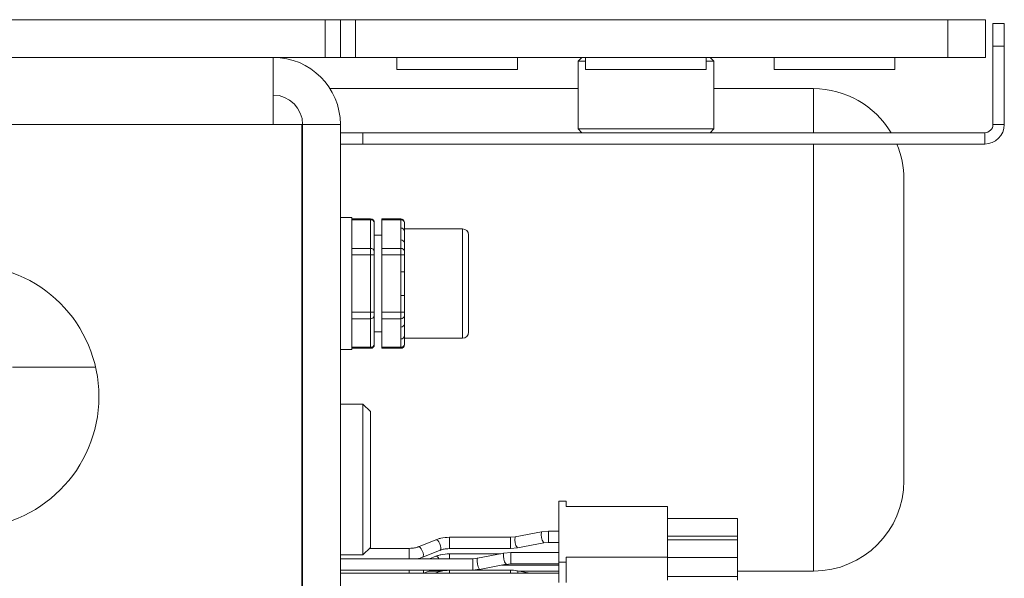
# Model space of a CAD drawing. Units: millimetres. Extents: x -424 to 3628, y -6039 to 2930.
# Drawn here: x 1040 to 1170, y 1772 to 1846 of the extents above; entities that cross this region are included whole.
import ezdxf

# ---------------------------------------------------------------- set-up
doc = ezdxf.new("R2010")
doc.units = ezdxf.units.MM

msp = doc.modelspace()

# ---------------------------------------------------------------- linework, layer by layer
at = {"color": 7, "linetype": 'Continuous', "lineweight": 18}
for p, q in [((1080.27363, 1845.66058), (955.27363, 1845.66058)), ((1080.27363, 1840.66058), (1080.27363, 1845.66058)), ((1080.27363, 1845.66058), (1082.27363, 1845.66058)), ((1082.27363, 1845.66058), (1082.27363, 1840.66058)), ((1082.27363, 1845.66058), (1084.27363, 1845.66058)), ((1084.27363, 1845.66058), (1084.27363, 1840.66058)), ((1162.77363, 1845.66058), (1084.27363, 1845.66058)), ((1162.77363, 1840.66058), (1162.77363, 1845.66058)), ((1162.77363, 1845.66058), (1167.77363, 1845.66058)), ((1167.77363, 1845.66058), (1167.77363, 1840.66058)), ((1168.77363, 1845.16058), (1170.27363, 1845.16058)), ((1168.77363, 1842.16058), (1168.77363, 1845.16058)), ((1170.27363, 1845.16058), (1170.27363, 1842.16058)), ((1170.27363, 1842.16058), (1168.77363, 1842.16058)), ((1168.77363, 1842.16058), (1168.77363, 1831.76058)), ((1170.27363, 1842.16058), (1170.27363, 1831.76058)), ((1080.27363, 1840.66058), (955.27363, 1840.66058)), ((1073.37363, 1840.66058), (1073.37363, 1831.76058)), ((1082.27363, 1840.66058), (1080.27363, 1840.66058)), ((1084.27363, 1840.66058), (1082.27363, 1840.66058)), ((1162.77363, 1840.66058), (1084.27363, 1840.66058)), ((1089.77363, 1840.66058), (1089.77363, 1839.06058)), ((1105.77363, 1839.06058), (1105.77363, 1840.66058)), ((1114.27363, 1840.66058), (1113.77363, 1840.16058)), ((1113.77363, 1840.16058), (1113.77363, 1831.16058)), ((1114.77363, 1840.16058), (1113.77363, 1840.16058)), ((1114.77363, 1840.66058), (1114.77363, 1839.06058)), ((1130.77363, 1839.06058), (1130.77363, 1840.66058)), ((1131.77363, 1840.16058), (1130.77363, 1840.16058)), ((1131.77363, 1840.16058), (1131.27363, 1840.66058)), ((1131.77363, 1831.16058), (1131.77363, 1840.16058)), ((1139.77363, 1840.66058), (1139.77363, 1839.06058)), ((1155.77363, 1839.06058), (1155.77363, 1840.66058)), ((1167.77363, 1840.66058), (1162.77363, 1840.66058)), ((1105.77363, 1839.06058), (1089.77363, 1839.06058)), ((1130.77363, 1839.06058), (1114.77363, 1839.06058)), ((1155.77363, 1839.06058), (1139.77363, 1839.06058)), ((1113.77363, 1836.51003), (1080.90043, 1836.51003)), ((1144.97363, 1836.51003), (1131.77363, 1836.51003)), ((1144.97363, 1836.51003), (1144.97363, 1830.66058)), ((962.17363, 1831.76058), (1073.37363, 1831.76058)), ((1073.37363, 1831.76058), (1077.17363, 1831.76058)), ((1077.17363, 1831.76058), (1077.17363, 1750.66058)), ((1077.27363, 1831.76058), (1077.27363, 1750.66058)), ((1077.27363, 1831.76058), (1082.27363, 1831.76058)), ((1082.27363, 1831.76058), (1082.27363, 1750.66058)), ((1113.77363, 1831.16058), (1114.27363, 1830.66058)), ((1113.77363, 1831.16058), (1114.39439, 1831.16058)), ((1114.39439, 1831.16058), (1131.77363, 1831.16058)), ((1131.27363, 1830.66058), (1131.77363, 1831.16058)), ((1168.77363, 1831.76058), (1170.27363, 1831.76058)), ((1082.27363, 1830.66058), (1085.27363, 1830.66058)), ((1085.27363, 1830.66058), (1085.27363, 1829.16058)), ((1167.67363, 1830.66058), (1085.27363, 1830.66058)), ((1167.67363, 1830.66058), (1167.67363, 1829.16058)), ((1085.27363, 1829.16058), (1082.27363, 1829.16058)), ((1167.67363, 1829.16058), (1085.27363, 1829.16058)), ((1144.97363, 1829.16058), (1144.97363, 1813.81012)), ((1156.97363, 1824.51003), (1156.97363, 1810.32258)), ((1077.27363, 1819.41058), (1077.17363, 1819.41058)), ((1083.77363, 1819.41058), (1082.27363, 1819.41058)), ((1083.77363, 1819.41058), (1083.77363, 1815.03558)), ((1086.27363, 1819.25588), (1083.77363, 1819.25588)), ((1086.27363, 1819.12191), (1086.27363, 1819.25588)), ((1090.27363, 1819.25588), (1087.77363, 1819.25588)), ((1087.77363, 1819.12191), (1087.77363, 1819.25588)), ((1090.27363, 1819.12191), (1090.27363, 1819.25588)), ((1086.27363, 1819.12191), (1083.77363, 1819.12191)), ((1086.27363, 1815.32426), (1086.27363, 1819.12191)), ((1086.77363, 1818.75588), (1086.77363, 1818.68889)), ((1086.77363, 1818.68889), (1086.77363, 1814.89124)), ((1090.27363, 1819.12191), (1087.77363, 1819.12191)), ((1087.77363, 1819.12191), (1087.77363, 1815.32426)), ((1090.27363, 1818.00863), (1090.27363, 1819.12191)), ((1090.77363, 1818.75588), (1090.77363, 1818.68889)), ((1090.77363, 1818.68889), (1090.77363, 1817.57562)), ((1098.47363, 1817.91058), (1090.77363, 1817.91058)), ((1098.47363, 1803.41058), (1098.47363, 1817.91058)), ((1087.77363, 1817.06058), (1086.77363, 1817.06058)), ((1090.77363, 1817.57562), (1090.77363, 1816.00452)), ((1099.27363, 1817.11058), (1099.27363, 1804.21058)), ((1083.77363, 1815.32426), (1086.27363, 1815.32426)), ((1086.27363, 1814.45823), (1086.27363, 1815.32426)), ((1087.77363, 1815.32426), (1090.27363, 1815.32426)), ((1087.77363, 1814.45823), (1087.77363, 1815.32426)), ((1090.27363, 1815.32426), (1090.27363, 1816.43753)), ((1090.27363, 1814.45823), (1090.27363, 1815.32426)), ((1090.77363, 1816.00452), (1090.77363, 1814.89124)), ((1083.77363, 1815.03558), (1083.77363, 1806.28558)), ((1086.27363, 1814.45823), (1083.77363, 1814.45823)), ((1086.27363, 1806.86293), (1086.27363, 1814.45823)), ((1086.77363, 1814.45823), (1086.27363, 1814.45823)), ((1086.77363, 1814.89124), (1086.77363, 1814.45823)), ((1086.77363, 1814.45823), (1086.77363, 1806.86293)), ((1090.27363, 1814.45823), (1087.77363, 1814.45823)), ((1087.77363, 1814.45823), (1087.77363, 1806.86293)), ((1090.27363, 1812.23168), (1090.27363, 1814.45823)), ((1090.27363, 1814.45823), (1090.77363, 1814.45823)), ((1090.77363, 1814.89124), (1090.77363, 1814.45823)), ((1090.77363, 1814.45823), (1090.77363, 1812.23168)), ((1144.97363, 1813.81012), (1144.97363, 1772.51003)), ((1090.27363, 1812.23168), (1090.77363, 1812.23168)), ((1090.77363, 1812.23168), (1090.77363, 1809.08948)), ((1156.97363, 1810.32258), (1156.97363, 1784.51003)), ((1090.27363, 1806.86293), (1090.27363, 1809.08948)), ((1090.27363, 1809.08948), (1090.77363, 1809.08948)), ((1090.77363, 1809.08948), (1090.77363, 1806.86293)), ((1083.77363, 1806.86293), (1086.27363, 1806.86293)), ((1083.77363, 1806.28558), (1083.77363, 1801.91058)), ((1086.77363, 1806.86293), (1086.27363, 1806.86293)), ((1086.27363, 1805.99691), (1086.27363, 1806.86293)), ((1086.77363, 1806.86293), (1086.77363, 1806.42992)), ((1086.77363, 1806.42992), (1086.77363, 1802.63227)), ((1087.77363, 1806.86293), (1090.27363, 1806.86293)), ((1087.77363, 1805.99691), (1087.77363, 1806.86293)), ((1090.27363, 1805.99691), (1090.27363, 1806.86293)), ((1090.27363, 1806.86293), (1090.77363, 1806.86293)), ((1090.77363, 1806.86293), (1090.77363, 1806.42992)), ((1090.77363, 1806.42992), (1090.77363, 1805.31664)), ((1086.27363, 1805.99691), (1083.77363, 1805.99691)), ((1086.27363, 1802.19926), (1086.27363, 1805.99691)), ((1090.27363, 1805.99691), (1087.77363, 1805.99691)), ((1087.77363, 1805.99691), (1087.77363, 1802.19926)), ((1090.27363, 1804.88363), (1090.27363, 1805.99691)), ((1090.77363, 1805.31664), (1090.77363, 1803.74554)), ((1086.77363, 1804.26058), (1087.77363, 1804.26058)), ((1090.77363, 1803.74554), (1090.77363, 1802.63227)), ((1086.77363, 1802.63227), (1086.77363, 1802.56528)), ((1090.27363, 1802.19926), (1090.27363, 1803.31253)), ((1090.77363, 1803.41058), (1098.47363, 1803.41058)), ((1090.77363, 1802.63227), (1090.77363, 1802.56528)), ((1077.17363, 1801.91058), (1077.27363, 1801.91058)), ((1082.27363, 1801.91058), (1083.77363, 1801.91058)), ((1083.77363, 1802.19926), (1086.27363, 1802.19926)), ((1083.77363, 1802.06528), (1086.27363, 1802.06528)), ((1086.27363, 1802.06528), (1086.27363, 1802.19926)), ((1087.77363, 1802.19926), (1090.27363, 1802.19926)), ((1087.77363, 1802.06528), (1087.77363, 1802.19926)), ((1087.77363, 1802.06528), (1090.27363, 1802.06528)), ((1090.27363, 1802.06528), (1090.27363, 1802.19926)), ((1049.83375, 1799.55959), (1038.82363, 1799.55959)), ((1077.27363, 1797.91058), (1077.17363, 1797.91058)), ((1085.27363, 1794.66058), (1082.27363, 1794.66058)), ((1086.27363, 1793.66058), (1085.27363, 1794.66058)), ((1085.27363, 1774.66058), (1085.27363, 1794.66058)), ((1086.27363, 1793.66058), (1086.27363, 1775.66058)), ((1112.21263, 1781.78037), (1111.21263, 1781.78037)), ((1111.21263, 1781.78037), (1111.21263, 1773.68074)), ((1112.21263, 1781.78037), (1112.21263, 1781.09396)), ((1125.61263, 1781.09396), (1112.21263, 1781.09396)), ((1125.61263, 1774.36715), (1125.61263, 1781.09396)), ((1125.61263, 1779.51009), (1134.91263, 1779.51009)), ((1134.91263, 1777.14198), (1134.91263, 1779.51009)), ((1108.94222, 1777.7334), (1105.45068, 1777.05305)), ((1108.91756, 1777.7109), (1108.94222, 1777.7334)), ((1109.86212, 1777.82158), (1108.94279, 1777.71241)), ((1111.21263, 1777.82158), (1109.86212, 1777.82158)), ((1109.86212, 1777.80133), (1109.86212, 1777.82158)), ((1109.86212, 1776.32171), (1109.86212, 1777.80133)), ((1094.94675, 1776.66392), (1092.63246, 1775.74677)), ((1095.03556, 1776.66193), (1094.94675, 1776.66392)), ((1104.81767, 1776.99256), (1096.72306, 1776.99256)), ((1096.72306, 1776.9723), (1096.72306, 1776.99256)), ((1096.72306, 1775.49259), (1096.72306, 1776.9723)), ((1105.43493, 1777.06753), (1104.81767, 1776.99256)), ((1104.81767, 1776.9723), (1104.81767, 1776.99256)), ((1104.81767, 1775.49256), (1104.81767, 1776.9723)), ((1105.42602, 1777.03055), (1105.45068, 1777.05305)), ((1105.73757, 1775.58074), (1109.22911, 1776.26109)), ((1109.2325, 1776.26202), (1109.22911, 1776.26109)), ((1109.23352, 1776.24524), (1109.86212, 1776.32158)), ((1109.86212, 1776.32158), (1111.21263, 1776.32158)), ((1125.61263, 1777.14198), (1134.91263, 1777.14198)), ((1134.91263, 1776.66835), (1125.61263, 1776.66835)), ((1134.91263, 1777.14198), (1134.91263, 1776.66835)), ((1134.91263, 1774.30024), (1134.91263, 1776.66835)), ((1085.27363, 1774.66058), (1086.27363, 1775.66058)), ((1091.40878, 1775.52364), (1086.13669, 1775.52364)), ((1091.40878, 1775.50339), (1091.40878, 1775.52364)), ((1091.40878, 1774.15082), (1091.40878, 1775.50339)), ((1092.72128, 1775.74479), (1092.62943, 1775.74551)), ((1093.1851, 1774.35228), (1095.49938, 1775.26943)), ((1096.72306, 1775.49256), (1104.81767, 1775.49256)), ((1103.52779, 1774.81091), (1096.72306, 1774.81091)), ((1096.72306, 1774.79066), (1096.72306, 1774.81091)), ((1103.94222, 1774.89167), (1100.45068, 1774.21132)), ((1103.91756, 1774.86916), (1103.94222, 1774.89167)), ((1104.86212, 1774.97985), (1103.94279, 1774.87067)), ((1104.81767, 1775.49256), (1105.73113, 1775.60104)), ((1111.21263, 1774.97985), (1104.86212, 1774.97985)), ((1104.86212, 1774.95959), (1104.86212, 1774.97985)), ((1104.86212, 1773.47998), (1104.86212, 1774.95959)), ((1105.73757, 1775.58074), (1105.73456, 1775.58035)), ((1077.27363, 1773.96058), (1077.17363, 1774.06058)), ((1082.27363, 1774.66058), (1085.27363, 1774.66058)), ((1099.81767, 1774.15082), (1082.27363, 1774.15082)), ((1094.94675, 1774.48227), (1094.11039, 1774.15082)), ((1095.03556, 1774.48029), (1094.94675, 1774.48227)), ((1096.72306, 1774.15082), (1096.72306, 1774.79066)), ((1100.43493, 1774.22579), (1099.81767, 1774.15082)), ((1099.81767, 1774.13057), (1099.81767, 1774.15082)), ((1099.81767, 1772.65082), (1099.81767, 1774.13057)), ((1100.42602, 1774.18881), (1100.45068, 1774.21132)), ((1112.21263, 1773.68074), (1111.21263, 1773.68074)), ((1111.21263, 1773.68074), (1111.21263, 1770.99004)), ((1112.21263, 1774.36715), (1125.61263, 1774.36715)), ((1112.21263, 1774.36715), (1112.21263, 1773.68074)), ((1112.21263, 1773.68074), (1112.21263, 1770.99004)), ((1125.61263, 1774.36715), (1125.61263, 1771.31284)), ((1125.61263, 1774.30024), (1134.91263, 1774.30024)), ((1134.91263, 1771.79135), (1134.91263, 1774.30024)), ((1082.27363, 1772.65082), (1099.81767, 1772.65082)), ((1111.21263, 1772.21918), (1082.27363, 1772.21918)), ((1091.40878, 1772.21918), (1091.40878, 1772.65082)), ((1093.30758, 1772.21918), (1094.39678, 1772.65082)), ((1094.0415, 1772.51003), (1095.6689, 1772.51003)), ((1094.94675, 1772.30063), (1094.74122, 1772.21918)), ((1095.03556, 1772.29864), (1094.94675, 1772.30063)), ((1095.1566, 1772.21918), (1095.03556, 1772.29864)), ((1104.81767, 1772.62927), (1096.72306, 1772.62927)), ((1096.72306, 1772.60901), (1096.72306, 1772.62927)), ((1096.72306, 1772.21918), (1096.72306, 1772.60901)), ((1099.81767, 1772.65082), (1100.73113, 1772.7593)), ((1100.73757, 1772.73901), (1104.22911, 1773.41936)), ((1103.67257, 1773.31091), (1111.21263, 1773.31091)), ((1104.2325, 1773.42028), (1104.22911, 1773.41936)), ((1104.23352, 1773.4035), (1104.86212, 1773.47985)), ((1104.81767, 1772.60901), (1104.81767, 1772.62927)), ((1104.81767, 1772.21918), (1104.81767, 1772.60901)), ((1104.86212, 1773.47985), (1111.21263, 1773.47985)), ((1107.38958, 1772.21918), (1105.73757, 1772.54108)), ((1105.76223, 1772.51858), (1105.73757, 1772.54108)), ((1105.89693, 1772.51003), (1111.21263, 1772.51003)), ((1134.91263, 1772.51003), (1144.97363, 1772.51003)), ((1125.61263, 1771.79135), (1134.91263, 1771.79135)), ((1134.91263, 1771.79135), (1134.91263, 1771.28957))]:
    msp.add_line(p, q, dxfattribs=at)
at = {"color": 7, "linetype": 'Continuous', "lineweight": 18, "flags": 128}
for points in [[(1095.49938, 1775.26943), (1095.52057, 1775.28094), (1095.58528, 1775.39487), (1095.59485, 1775.59584), (1095.54782, 1775.85328), (1095.45135, 1776.12797), (1095.32012, 1776.37811), (1095.17412, 1776.56561), (1095.03556, 1776.66193)], [(1093.18182, 1774.35105), (1093.20629, 1774.3638), (1093.271, 1774.47772), (1093.28057, 1774.6787), (1093.23354, 1774.93613), (1093.13706, 1775.21082), (1093.00584, 1775.46096), (1092.85983, 1775.64847), (1092.72128, 1775.74479)], [(1105.78438, 1772.21918), (1105.78658, 1772.39444), (1105.76223, 1772.51858)]]:
    msp.add_lwpolyline(points, dxfattribs=at)
at = {"color": 7, "linetype": 'Continuous', "lineweight": 18}
for centre, radius, start, end in [((1073.37363, 1831.76058), 8.9, 0, 90), ((1144.97363, 1824.51003), 12, 30.8335542, 90), ((1073.37363, 1831.76058), 3.9, 0, 90), ((1167.67363, 1831.76058), 2.6, 270, 0), ((1167.67363, 1831.76058), 1.1, 270, 0), ((1144.97363, 1824.51003), 12, 0, 22.8018785), ((1086.27363, 1818.75588), 0.5, 0, 90), ((1090.27363, 1818.75588), 0.5, 0, 90), ((1086.30488, 1818.65281), 0.47014, 4.4019497, 93.811261), ((1090.30488, 1818.65281), 0.47014, 4.4019497, 93.811261), ((1090.30488, 1817.53953), 0.47014, 4.4019497, 93.811261), ((1098.47363, 1817.11058), 0.8, 0, 90), ((1086.30488, 1814.85516), 0.47014, 4.4019497, 93.811261), ((1090.30488, 1815.96843), 0.47014, 4.4019497, 93.811261), ((1090.30488, 1814.85516), 0.47014, 4.4019497, 93.811261), ((1032.77363, 1795.66058), 17.5, 270, 90), ((1086.30488, 1806.466), 0.47014, 266.188739, 355.5980503), ((1090.30488, 1806.466), 0.47014, 266.188739, 355.5980503), ((1090.30488, 1805.35273), 0.47014, 266.188739, 355.5980503), ((1090.30488, 1803.78163), 0.47014, 266.188739, 355.5980503), ((1098.47363, 1804.21058), 0.8, 270, 0), ((1086.30488, 1802.66835), 0.47014, 266.188739, 355.5980503), ((1086.27363, 1802.56528), 0.5, 270, 0), ((1090.30488, 1802.66835), 0.47014, 266.188739, 355.5980503), ((1090.27363, 1802.56528), 0.5, 270, 0), ((1144.97363, 1784.51003), 12, 270, 0), ((1110.81749, 1777.3608), 1.93192, 169.5593478, 214.696688), ((1107.3568, 1776.68342), 1.96174, 169.8079766, 214.214324), ((1105.81749, 1774.51907), 1.93192, 169.5593478, 214.696688), ((1094.60747, 1773.76154), 0.83657, 27.7313407, 59.2212318), ((1102.32595, 1773.83872), 1.93192, 169.5593478, 214.696688), ((1092.63931, 1772.45987), 0.64761, 338.1821343, 17.1495159)]:
    msp.add_arc(centre, radius, start, end, dxfattribs=at)
for points, knots in [([(1090.27363, 1816.43753), (1090.283, 1816.60419), (1090.31246, 1817.1278), (1090.28937, 1817.65157), (1090.27363, 1818.00863)], [0, 0, 0, 0, 0.318292976, 1, 1, 1, 1]), ([(1090.27363, 1809.08948), (1090.283, 1809.42281), (1090.31246, 1810.47002), (1090.28937, 1811.51756), (1090.27363, 1812.23168)], [0, 0, 0, 0, 0.318292976, 1, 1, 1, 1]), ([(1090.27363, 1803.31253), (1090.283, 1803.47919), (1090.31246, 1804.0028), (1090.28937, 1804.52657), (1090.27363, 1804.88363)], [0, 0, 0, 0, 0.318292976, 1, 1, 1, 1]), ([(1096.72306, 1776.99256), (1096.34178, 1776.96677), (1095.81153, 1776.9309), (1095.2277, 1776.77622), (1095.02718, 1776.68584), (1094.95465, 1776.65315)], [0, 0, 0, 0, 0.620336319, 0.862679039, 1, 1, 1, 1]), ([(1092.62787, 1775.7519), (1092.53554, 1775.71599), (1092.28742, 1775.61949), (1091.86578, 1775.53975), (1091.54461, 1775.52843), (1091.40878, 1775.52364)], [0, 0, 0, 0, 0.254846075, 0.684844271, 1, 1, 1, 1]), ([(1096.72306, 1774.81091), (1096.34178, 1774.78512), (1095.81153, 1774.74926), (1095.2277, 1774.59457), (1095.02718, 1774.50419), (1094.95465, 1774.4715)], [0, 0, 0, 0, 0.6203363186, 0.8626790386, 1, 1, 1, 1]), ([(1095.50391, 1775.26428), (1095.59626, 1775.3002), (1095.8444, 1775.39671), (1096.26606, 1775.47646), (1096.58723, 1775.48777), (1096.72306, 1775.49256)], [0, 0, 0, 0, 0.254885385, 0.684860897, 1, 1, 1, 1]), ([(1092.53319, 1774.15082), (1092.53509, 1774.15104), (1092.6842, 1774.16777), (1092.90336, 1774.24295), (1093.10449, 1774.33117), (1093.17726, 1774.36308)], [0, 0, 0, 0, 0.0081837369, 0.6412000213, 1, 1, 1, 1]), ([(1096.72306, 1772.62927), (1096.34178, 1772.60348), (1095.81153, 1772.56761), (1095.2277, 1772.41292), (1095.02718, 1772.32255), (1094.95465, 1772.28986)], [0, 0, 0, 0, 0.620336319, 0.862679039, 1, 1, 1, 1]), ([(1105.74284, 1772.53369), (1105.70927, 1772.54233), (1105.41275, 1772.61862), (1105.09735, 1772.62426), (1104.81767, 1772.62927)], [0, 0, 0, 0, 0.1132328833, 1, 1, 1, 1])]:
    msp.add_open_spline(points, degree=3, knots=knots, dxfattribs=at)

doc.saveas('drawing.dxf')
